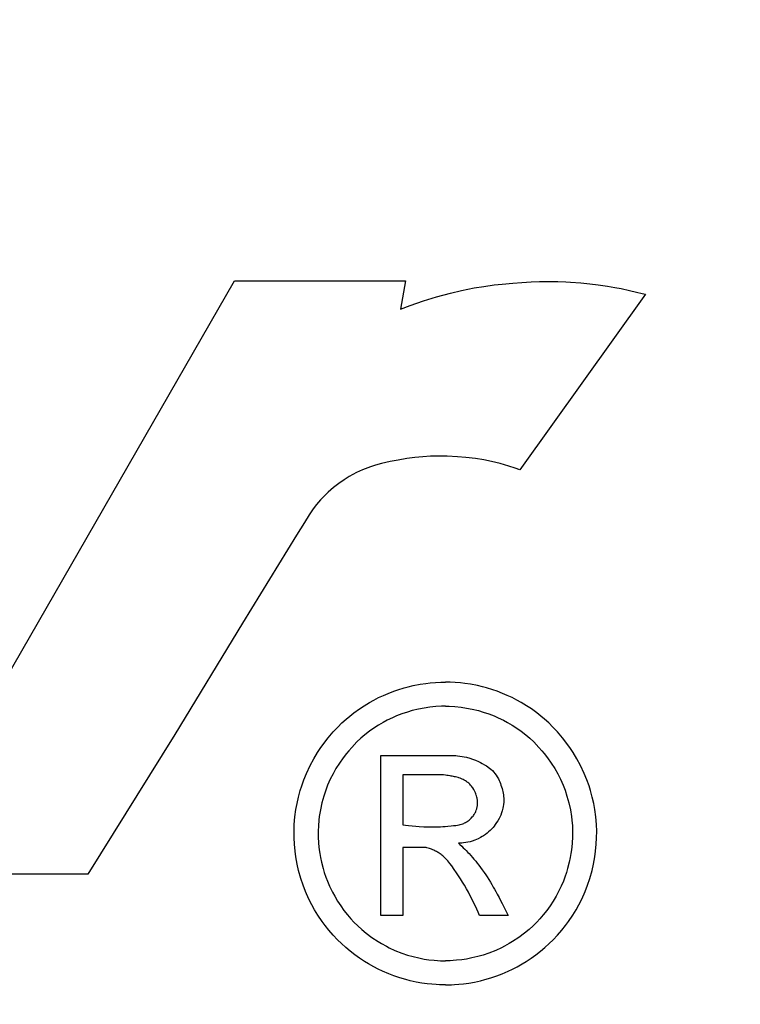
# Model space of a CAD drawing. Units: inches. Extents: x -0.2 to 21.2, y -0.2 to 15.7.
# Drawn here: x 5.5 to 5.6, y 11.8 to 12 of the extents above; entities that cross this region are included whole.
import ezdxf

# ---------------------------------------------------------------- set-up
doc = ezdxf.new("R2010")
doc.units = ezdxf.units.IN
doc.header["$LTSCALE"] = 0.5
doc.header["$MEASUREMENT"] = 0
doc.layers.add('PART', color=7, linetype='Continuous')

msp = doc.modelspace()

# ---------------------------------------------------------------- linework, layer by layer
at = {"layer": 'PART'}
for p, q in [((5.4458796, 11.787935), (5.5225941, 11.9212783)), ((5.5225941, 11.9212783), (5.56104, 11.9212783)), ((5.56104, 11.9212783), (5.5599434, 11.9148908)), ((5.5828037, 11.9205575), (5.585166, 11.9207772)), ((5.585166, 11.9207772), (5.587181, 11.9209404)), ((5.587181, 11.9209404), (5.5893293, 11.9210613)), ((5.5893293, 11.9210613), (5.5911938, 11.9211221)), ((5.5911938, 11.9211221), (5.5935525, 11.9211403)), ((5.5935525, 11.9211403), (5.5953005, 11.9211115)), ((5.5953005, 11.9211115), (5.5971353, 11.9210425)), ((5.5971353, 11.9210425), (5.5981786, 11.9209856)), ((5.5981786, 11.9209856), (5.6004802, 11.9208143)), ((5.6004802, 11.9208143), (5.6024842, 11.9206137)), ((5.6024842, 11.9206137), (5.6043944, 11.9203777)), ((5.5680078, 11.9176805), (5.5711812, 11.9185332)), ((5.5711812, 11.9185332), (5.5736423, 11.9191038)), ((5.5736423, 11.9191038), (5.5765017, 11.9196696)), ((5.5765017, 11.9196696), (5.5786349, 11.9200249)), ((5.5786349, 11.9200249), (5.5809874, 11.9203516)), ((5.5809874, 11.9203516), (5.5828037, 11.9205575)), ((5.6043944, 11.9203777), (5.606453, 11.9200739)), ((5.606453, 11.9200739), (5.6080999, 11.9197935)), ((5.6080999, 11.9197935), (5.6095163, 11.9195256)), ((5.6095163, 11.9195256), (5.6113837, 11.9191341)), ((5.6113837, 11.9191341), (5.6129669, 11.9187676)), ((5.6129669, 11.9187676), (5.6142623, 11.9184439)), ((5.6142623, 11.9184439), (5.6149974, 11.9182505)), ((5.5620879, 11.9157232), (5.5651142, 11.9167849)), ((5.5651142, 11.9167849), (5.5680078, 11.9176805)), ((5.6149974, 11.9182505), (5.5867802, 11.8788276)), ((5.5599434, 11.9148908), (5.5620879, 11.9157232)), ((5.5594219, 11.8810026), (5.5575823, 11.8806421)), ((5.5613458, 11.8813206), (5.5594219, 11.8810026)), ((5.5631347, 11.8815516), (5.5613458, 11.8813206)), ((5.5649292, 11.8817217), (5.5631347, 11.8815516)), ((5.5666973, 11.8818293), (5.5649292, 11.8817217)), ((5.5684826, 11.881878), (5.5666973, 11.8818293)), ((5.5704449, 11.8818623), (5.5684826, 11.881878)), ((5.5727496, 11.881751), (5.5704449, 11.8818623)), ((5.5745852, 11.8815902), (5.5727496, 11.881751)), ((5.5768067, 11.8813093), (5.5745852, 11.8815902)), ((5.5786391, 11.8810053), (5.5768067, 11.8813093)), ((5.5803643, 11.8806583), (5.5786391, 11.8810053)), ((5.5514193, 11.8788106), (5.5500229, 11.8781617)), ((5.5531977, 11.8795042), (5.5514193, 11.8788106)), ((5.5543298, 11.8798733), (5.5531977, 11.8795042)), ((5.5556867, 11.8802453), (5.5543298, 11.8798733)), ((5.5575823, 11.8806421), (5.5556867, 11.8802453)), ((5.5823245, 11.880191), (5.5803643, 11.8806583)), ((5.5842994, 11.8796394), (5.5823245, 11.880191)), ((5.5856777, 11.8792051), (5.5842994, 11.8796394)), ((5.5867802, 11.8788276), (5.5856777, 11.8792051)), ((5.5472632, 11.8765761), (5.5460753, 11.8757525)), ((5.5484088, 11.8772866), (5.5472632, 11.8765761)), ((5.5500229, 11.8781617), (5.5484088, 11.8772866)), ((5.5448755, 11.8748203), (5.5436994, 11.8737952)), ((5.5460753, 11.8757525), (5.5448755, 11.8748203)), ((5.5419647, 11.8720423), (5.5410535, 11.8709809)), ((5.542814, 11.8729401), (5.5419647, 11.8720423)), ((5.5436994, 11.8737952), (5.542814, 11.8729401)), ((5.5402922, 11.8700022), (5.5393638, 11.8686701)), ((5.5410535, 11.8709809), (5.5402922, 11.8700022)), ((5.5393638, 11.8686701), (5.5383406, 11.8669734)), ((5.5383406, 11.8669734), (5.536564, 11.8641068)), ((5.536564, 11.8641068), (5.5243954, 11.8443008)), ((5.5243954, 11.8443008), (5.5091714, 11.8193205)), ((5.5607348, 11.8297814), (5.5616882, 11.8300367)), ((5.5616882, 11.8300367), (5.5628006, 11.8302976)), ((5.5628006, 11.8302976), (5.5643549, 11.830597)), ((5.5643549, 11.830597), (5.5656328, 11.8307876)), ((5.5656328, 11.8307876), (5.5666334, 11.8309024)), ((5.5666334, 11.8309024), (5.5678329, 11.8310008)), ((5.5678329, 11.8310008), (5.5689622, 11.8310544)), ((5.5689622, 11.8310544), (5.5697091, 11.8310693)), ((5.5697091, 11.8310693), (5.5700126, 11.8310706)), ((5.5703162, 11.8310693), (5.5700126, 11.8310706)), ((5.5710631, 11.8310544), (5.5703162, 11.8310693)), ((5.5721923, 11.8310008), (5.5710631, 11.8310544)), ((5.5733918, 11.8309024), (5.5721923, 11.8310008)), ((5.5743925, 11.8307876), (5.5733918, 11.8309024)), ((5.5756704, 11.830597), (5.5743925, 11.8307876)), ((5.5772247, 11.8302976), (5.5756704, 11.830597)), ((5.578337, 11.8300367), (5.5772247, 11.8302976)), ((5.5792905, 11.8297814), (5.578337, 11.8300367)), ((5.5550164, 11.827588), (5.556094, 11.8280939)), ((5.556094, 11.8280939), (5.5571303, 11.8285379)), ((5.5571303, 11.8285379), (5.5583936, 11.8290255)), ((5.5583936, 11.8290255), (5.5593403, 11.8293538)), ((5.5593403, 11.8293538), (5.5607348, 11.8297814)), ((5.580685, 11.8293538), (5.5792905, 11.8297814)), ((5.5816317, 11.8290255), (5.580685, 11.8293538)), ((5.5828949, 11.8285379), (5.5816317, 11.8290255)), ((5.5839312, 11.8280939), (5.5828949, 11.8285379)), ((5.5850089, 11.827588), (5.5839312, 11.8280939)), ((5.5506717, 11.8250398), (5.5517544, 11.8257576)), ((5.5517544, 11.8257576), (5.5529633, 11.8264914)), ((5.5529633, 11.8264914), (5.5539088, 11.8270189)), ((5.5539088, 11.8270189), (5.5550164, 11.827588)), ((5.5678994, 11.8255716), (5.566489, 11.8254319)), ((5.5691414, 11.8256365), (5.5678994, 11.8255716)), ((5.5700126, 11.8256497), (5.5691414, 11.8256365)), ((5.5700126, 11.8256497), (5.5708838, 11.8256365)), ((5.5708838, 11.8256365), (5.5721259, 11.8255716)), ((5.5721259, 11.8255716), (5.5735363, 11.8254319)), ((5.5861165, 11.8270189), (5.5850089, 11.827588)), ((5.587062, 11.8264914), (5.5861165, 11.8270189)), ((5.5882709, 11.8257576), (5.587062, 11.8264914)), ((5.5893536, 11.8250398), (5.5882709, 11.8257576)), ((5.5477008, 11.822735), (5.5485127, 11.8234181)), ((5.5485127, 11.8234181), (5.5494414, 11.8241487)), ((5.5494414, 11.8241487), (5.5506717, 11.8250398)), ((5.5590545, 11.8234678), (5.5581152, 11.8230584)), ((5.5602135, 11.8239191), (5.5590545, 11.8234678)), ((5.5615109, 11.8243573), (5.5602135, 11.8239191)), ((5.5625643, 11.8246631), (5.5615109, 11.8243573)), ((5.5640083, 11.8250125), (5.5625643, 11.8246631)), ((5.565262, 11.8252525), (5.5640083, 11.8250125)), ((5.566489, 11.8254319), (5.565262, 11.8252525)), ((5.5735363, 11.8254319), (5.5747632, 11.8252525)), ((5.5747632, 11.8252525), (5.5760169, 11.8250125)), ((5.5760169, 11.8250125), (5.577461, 11.8246631)), ((5.577461, 11.8246631), (5.5785144, 11.8243573)), ((5.5785144, 11.8243573), (5.5798118, 11.8239191)), ((5.5798118, 11.8239191), (5.5809708, 11.8234678)), ((5.5809708, 11.8234678), (5.5819101, 11.8230584)), ((5.5905839, 11.8241487), (5.5893536, 11.8250398)), ((5.5915126, 11.8234181), (5.5905839, 11.8241487)), ((5.5923245, 11.822735), (5.5915126, 11.8234181)), ((5.5458262, 11.8209787), (5.5467676, 11.8218939)), ((5.5467676, 11.8218939), (5.5477008, 11.822735)), ((5.554992, 11.8213891), (5.5539667, 11.820726)), ((5.5560082, 11.8219875), (5.554992, 11.8213891)), ((5.5569659, 11.8225015), (5.5560082, 11.8219875)), ((5.5581152, 11.8230584), (5.5569659, 11.8225015)), ((5.5819101, 11.8230584), (5.5830594, 11.8225015)), ((5.5830594, 11.8225015), (5.5840171, 11.8219875)), ((5.5840171, 11.8219875), (5.5850333, 11.8213891)), ((5.5850333, 11.8213891), (5.5860585, 11.820726)), ((5.5932577, 11.8218939), (5.5923245, 11.822735)), ((5.594199, 11.8209787), (5.5932577, 11.8218939)), ((5.5091714, 11.8193205), (5.4896594, 11.787935)), ((5.5436583, 11.8185686), (5.544805, 11.8199008)), ((5.544805, 11.8199008), (5.5458262, 11.8209787)), ((5.5519375, 11.8192161), (5.5510323, 11.8184464)), ((5.5529804, 11.8200269), (5.5519375, 11.8192161)), ((5.5539667, 11.820726), (5.5529804, 11.8200269)), ((5.5860585, 11.820726), (5.5870449, 11.8200269)), ((5.5870449, 11.8200269), (5.5880878, 11.8192161)), ((5.5880878, 11.8192161), (5.588993, 11.8184464)), ((5.5952203, 11.8199008), (5.594199, 11.8209787)), ((5.596367, 11.8185686), (5.5952203, 11.8199008)), ((5.5418677, 11.8161682), (5.5426817, 11.8173144)), ((5.5426817, 11.8173144), (5.5436583, 11.8185686)), ((5.5501448, 11.8176252), (5.5489588, 11.8164105)), ((5.5510323, 11.8184464), (5.5501448, 11.8176252)), ((5.588993, 11.8184464), (5.5898805, 11.8176252)), ((5.5898805, 11.8176252), (5.5910665, 11.8164105)), ((5.5973435, 11.8173144), (5.596367, 11.8185686)), ((5.5981575, 11.8161682), (5.5973435, 11.8173144)), ((5.540414, 11.813831), (5.5412551, 11.8152341)), ((5.5412551, 11.8152341), (5.5418677, 11.8161682)), ((5.5477844, 11.8150505), (5.5470367, 11.8140862)), ((5.5482917, 11.8156593), (5.5477844, 11.8150505)), ((5.5489588, 11.8164105), (5.5482917, 11.8156593)), ((5.5554868, 11.8145749), (5.5715887, 11.8145749)), ((5.5554868, 11.7785925), (5.5554868, 11.8145749)), ((5.5715887, 11.8145749), (5.5720213, 11.8145654)), ((5.5720213, 11.8145654), (5.5723553, 11.814549)), ((5.5723553, 11.814549), (5.5727419, 11.8145201)), ((5.5727419, 11.8145201), (5.5732762, 11.8144624)), ((5.5732762, 11.8144624), (5.5738229, 11.8143818)), ((5.5738229, 11.8143818), (5.5742547, 11.8143025)), ((5.5910665, 11.8164105), (5.5917335, 11.8156593)), ((5.5917335, 11.8156593), (5.5922409, 11.8150505)), ((5.5922409, 11.8150505), (5.5929886, 11.8140862)), ((5.5987702, 11.8152341), (5.5981575, 11.8161682)), ((5.5996112, 11.813831), (5.5987702, 11.8152341)), ((5.5387822, 11.8105553), (5.5396046, 11.8123162)), ((5.5396046, 11.8123162), (5.540414, 11.813831)), ((5.5461924, 11.8128849), (5.5454203, 11.8116577)), ((5.5470367, 11.8140862), (5.5461924, 11.8128849)), ((5.5742547, 11.8143025), (5.5747909, 11.8141845)), ((5.5747909, 11.8141845), (5.5754981, 11.8139946)), ((5.5754981, 11.8139946), (5.57613, 11.8137909)), ((5.57613, 11.8137909), (5.5768072, 11.8135351)), ((5.5768072, 11.8135351), (5.5774593, 11.8132499)), ((5.5774593, 11.8132499), (5.5779082, 11.8130301)), ((5.5779082, 11.8130301), (5.5783146, 11.8128137)), ((5.5783146, 11.8128137), (5.5788501, 11.8125015)), ((5.5788501, 11.8125015), (5.5792774, 11.8122289)), ((5.5792774, 11.8122289), (5.57995, 11.8117459)), ((5.5929886, 11.8140862), (5.5938329, 11.8128849)), ((5.5938329, 11.8128849), (5.594605, 11.8116577)), ((5.6004207, 11.8123162), (5.5996112, 11.813831)), ((5.601243, 11.8105553), (5.6004207, 11.8123162)), ((5.5381929, 11.8091023), (5.5387822, 11.8105553)), ((5.5447518, 11.8104693), (5.5441349, 11.8092381)), ((5.5454203, 11.8116577), (5.5447518, 11.8104693)), ((5.5604594, 11.8102238), (5.5604594, 11.7989868)), ((5.5693687, 11.8102238), (5.5604594, 11.8102238)), ((5.569622, 11.8102018), (5.5693687, 11.8102238)), ((5.5700381, 11.8101584), (5.569622, 11.8102018)), ((5.57038, 11.8101158), (5.5700381, 11.8101584)), ((5.5706793, 11.8100734), (5.57038, 11.8101158)), ((5.5710574, 11.810013), (5.5706793, 11.8100734)), ((5.5713058, 11.8099691), (5.5710574, 11.810013)), ((5.571578, 11.8099171), (5.5713058, 11.8099691)), ((5.57995, 11.8117459), (5.580244, 11.8114977)), ((5.580244, 11.8114977), (5.5805893, 11.8111718)), ((5.5805893, 11.8111718), (5.5809176, 11.8108214)), ((5.5809176, 11.8108214), (5.5811538, 11.8105398)), ((5.5811538, 11.8105398), (5.5814265, 11.8101775)), ((5.5814265, 11.8101775), (5.5816801, 11.8097958)), ((5.594605, 11.8116577), (5.5952735, 11.8104693)), ((5.5952735, 11.8104693), (5.5958904, 11.8092381)), ((5.6018324, 11.8091023), (5.601243, 11.8105553)), ((5.537391, 11.806726), (5.537711, 11.8077449)), ((5.537711, 11.8077449), (5.5381929, 11.8091023)), ((5.5435388, 11.8078834), (5.5431066, 11.8067615)), ((5.5441349, 11.8092381), (5.5435388, 11.8078834)), ((5.5718102, 11.8098695), (5.571578, 11.8099171)), ((5.5720549, 11.8098161), (5.5718102, 11.8098695)), ((5.5723034, 11.8097585), (5.5720549, 11.8098161)), ((5.5725725, 11.8096922), (5.5723034, 11.8097585)), ((5.5728724, 11.8096134), (5.5725725, 11.8096922)), ((5.5730613, 11.8095608), (5.5728724, 11.8096134)), ((5.5733158, 11.8094801), (5.5730613, 11.8095608)), ((5.57352, 11.8094057), (5.5733158, 11.8094801)), ((5.5737878, 11.8092945), (5.57352, 11.8094057)), ((5.5740298, 11.80918), (5.5737878, 11.8092945)), ((5.5742587, 11.8090587), (5.5740298, 11.80918)), ((5.5744264, 11.8089611), (5.5742587, 11.8090587)), ((5.5745777, 11.8088664), (5.5744264, 11.8089611)), ((5.5747387, 11.8087583), (5.5745777, 11.8088664)), ((5.5749445, 11.8086081), (5.5747387, 11.8087583)), ((5.5751025, 11.8084829), (5.5749445, 11.8086081)), ((5.5752698, 11.8083401), (5.5751025, 11.8084829)), ((5.5754924, 11.8081318), (5.5752698, 11.8083401)), ((5.575701, 11.807915), (5.5754924, 11.8081318)), ((5.5759001, 11.807685), (5.575701, 11.807915)), ((5.5816801, 11.8097958), (5.5819541, 11.8093189)), ((5.5819541, 11.8093189), (5.5821458, 11.8089299)), ((5.5821458, 11.8089299), (5.5822759, 11.8086297)), ((5.5822759, 11.8086297), (5.5823959, 11.8083168)), ((5.5823959, 11.8083168), (5.5825234, 11.8079297)), ((5.5825234, 11.8079297), (5.5826445, 11.8075397)), ((5.5958904, 11.8092381), (5.5964865, 11.8078834)), ((5.5964865, 11.8078834), (5.5969186, 11.8067615)), ((5.6023143, 11.8077449), (5.6018324, 11.8091023)), ((5.6026342, 11.806726), (5.6023143, 11.8077449)), ((5.5369878, 11.8052461), (5.537391, 11.806726)), ((5.5431066, 11.8067615), (5.5426603, 11.8054237)), ((5.5760478, 11.8074973), (5.5759001, 11.807685)), ((5.5762063, 11.8072762), (5.5760478, 11.8074973)), ((5.5763997, 11.8069727), (5.5762063, 11.8072762)), ((5.5765102, 11.8067782), (5.5763997, 11.8069727)), ((5.5766584, 11.8064853), (5.5765102, 11.8067782)), ((5.5767751, 11.8062207), (5.5766584, 11.8064853)), ((5.5768762, 11.8059565), (5.5767751, 11.8062207)), ((5.5769636, 11.8056898), (5.5768762, 11.8059565)), ((5.5770182, 11.8054961), (5.5769636, 11.8056898)), ((5.5826445, 11.8075397), (5.5827746, 11.8071355)), ((5.5827746, 11.8071355), (5.5828667, 11.8068007)), ((5.5828667, 11.8068007), (5.5829425, 11.8064777)), ((5.5829425, 11.8064777), (5.583009, 11.8061363)), ((5.583009, 11.8061363), (5.5830661, 11.8057639)), ((5.5830661, 11.8057639), (5.5831123, 11.8053335)), ((5.5969186, 11.8067615), (5.5973649, 11.8054237)), ((5.6030375, 11.8052461), (5.6026342, 11.806726)), ((5.5364196, 11.8024692), (5.5366554, 11.8037682)), ((5.5366554, 11.8037682), (5.5369878, 11.8052461)), ((5.5422561, 11.8039687), (5.5419064, 11.8023749)), ((5.5426603, 11.8054237), (5.5422561, 11.8039687)), ((5.5770948, 11.8052115), (5.5770182, 11.8054961)), ((5.5771519, 11.80496), (5.5770948, 11.8052115)), ((5.5771913, 11.8047388), (5.5771519, 11.80496)), ((5.5772125, 11.8045881), (5.5771913, 11.8047388)), ((5.5772081, 11.8032716), (5.5772345, 11.8035154)), ((5.5772308, 11.8044195), (5.5772125, 11.8045881)), ((5.5772449, 11.8042283), (5.5772308, 11.8044195)), ((5.5772345, 11.8035154), (5.5772451, 11.8036691)), ((5.5772521, 11.8040159), (5.5772449, 11.8042283)), ((5.5772451, 11.8036691), (5.5772515, 11.8038395)), ((5.5772515, 11.8038395), (5.5772521, 11.8040159)), ((5.5830825, 11.8035529), (5.5830242, 11.8031381)), ((5.5831279, 11.8040723), (5.5830825, 11.8035529)), ((5.5831123, 11.8053335), (5.5831347, 11.8049786)), ((5.5831429, 11.8045481), (5.5831279, 11.8040723)), ((5.5831347, 11.8049786), (5.5831429, 11.8045481)), ((5.5973649, 11.8054237), (5.5977691, 11.8039687)), ((5.5977691, 11.8039687), (5.5981189, 11.8023749)), ((5.6033699, 11.8037682), (5.6030375, 11.8052461)), ((5.6036057, 11.8024692), (5.6033699, 11.8037682)), ((5.5361886, 11.8007683), (5.5364196, 11.8024692)), ((5.5419064, 11.8023749), (5.5416638, 11.8008816)), ((5.5762314, 11.8009539), (5.5763599, 11.8011261)), ((5.5763599, 11.8011261), (5.5764937, 11.8013218)), ((5.5764937, 11.8013218), (5.5766599, 11.801594)), ((5.5766599, 11.801594), (5.5767733, 11.8018031)), ((5.5767733, 11.8018031), (5.576876, 11.8020137)), ((5.576876, 11.8020137), (5.5769768, 11.802284)), ((5.5769768, 11.802284), (5.5770221, 11.8024232)), ((5.5770221, 11.8024232), (5.5770771, 11.802614)), ((5.5770771, 11.802614), (5.5771245, 11.8028055)), ((5.5771245, 11.8028055), (5.5771607, 11.802978)), ((5.5771607, 11.802978), (5.5771864, 11.8031239)), ((5.5771864, 11.8031239), (5.5772081, 11.8032716)), ((5.5824742, 11.8011956), (5.5822631, 11.80072)), ((5.5826528, 11.8016692), (5.5824742, 11.8011956)), ((5.582806, 11.8021581), (5.5826528, 11.8016692)), ((5.582957, 11.802776), (5.582806, 11.8021581)), ((5.5830242, 11.8031381), (5.582957, 11.802776)), ((5.5981189, 11.8023749), (5.5983615, 11.8008816)), ((5.6038366, 11.8007683), (5.6036057, 11.8024692)), ((5.5359878, 11.7975478), (5.5360441, 11.7990638)), ((5.5360441, 11.7990638), (5.5361886, 11.8007683)), ((5.5415594, 11.8000109), (5.5414583, 11.7987892)), ((5.5416638, 11.8008816), (5.5415594, 11.8000109)), ((5.5604594, 11.7989868), (5.5610229, 11.7989084)), ((5.5610229, 11.7989084), (5.5616991, 11.798824)), ((5.5723498, 11.7988737), (5.5727543, 11.798919)), ((5.5727543, 11.798919), (5.573122, 11.7989873)), ((5.573122, 11.7989873), (5.5733762, 11.7990501)), ((5.5733762, 11.7990501), (5.5736296, 11.7991259)), ((5.5736296, 11.7991259), (5.5739215, 11.7992304)), ((5.5739215, 11.7992304), (5.5741333, 11.7993183)), ((5.5741333, 11.7993183), (5.5743338, 11.7994115)), ((5.5743338, 11.7994115), (5.5745587, 11.7995281)), ((5.5745587, 11.7995281), (5.5748025, 11.7996703)), ((5.5748025, 11.7996703), (5.5749689, 11.7997775)), ((5.5749689, 11.7997775), (5.575163, 11.7999139)), ((5.575163, 11.7999139), (5.5753416, 11.800051)), ((5.5753416, 11.800051), (5.5755238, 11.8002037)), ((5.5755238, 11.8002037), (5.5757189, 11.8003833)), ((5.5757189, 11.8003833), (5.5758517, 11.8005161)), ((5.5758517, 11.8005161), (5.5760708, 11.8007571)), ((5.5760708, 11.8007571), (5.5762314, 11.8009539)), ((5.5812307, 11.7990366), (5.5809891, 11.7987185)), ((5.5815503, 11.7994927), (5.5812307, 11.7990366)), ((5.5818228, 11.7999108), (5.5815503, 11.7994927)), ((5.5821099, 11.8004155), (5.5818228, 11.7999108)), ((5.5822631, 11.80072), (5.5821099, 11.8004155)), ((5.5983615, 11.8008816), (5.5984659, 11.8000109)), ((5.5984659, 11.8000109), (5.5985669, 11.7987892)), ((5.6039811, 11.7990638), (5.6038366, 11.8007683)), ((5.6040375, 11.7975478), (5.6039811, 11.7990638)), ((5.5359971, 11.7960968), (5.5359878, 11.7975478)), ((5.5414583, 11.7987892), (5.5414102, 11.7975923)), ((5.5414102, 11.7975923), (5.5414128, 11.7963698)), ((5.5616991, 11.798824), (5.5625315, 11.7987346)), ((5.5625315, 11.7987346), (5.5633757, 11.7986603)), ((5.5633757, 11.7986603), (5.564097, 11.7986097)), ((5.564097, 11.7986097), (5.5651811, 11.798556)), ((5.5651811, 11.798556), (5.566063, 11.798532)), ((5.566063, 11.798532), (5.5668203, 11.7985255)), ((5.5668203, 11.7985255), (5.5670705, 11.7985262)), ((5.5670705, 11.7985262), (5.5673697, 11.7985289)), ((5.5673697, 11.7985289), (5.5676777, 11.7985339)), ((5.5676777, 11.7985339), (5.5681436, 11.7985454)), ((5.5681436, 11.7985454), (5.5684994, 11.7985575)), ((5.5684994, 11.7985575), (5.5689115, 11.7985751)), ((5.5689115, 11.7985751), (5.569437, 11.7986032)), ((5.569437, 11.7986032), (5.5699522, 11.7986369)), ((5.5699522, 11.7986369), (5.5705527, 11.7986838)), ((5.5705527, 11.7986838), (5.5712958, 11.7987533)), ((5.5712958, 11.7987533), (5.5718129, 11.7988091)), ((5.5718129, 11.7988091), (5.5723498, 11.7988737)), ((5.5790499, 11.7968449), (5.5786182, 11.7965439)), ((5.5794031, 11.7971172), (5.5790499, 11.7968449)), ((5.5797399, 11.7974013), (5.5794031, 11.7971172)), ((5.5801094, 11.7977434), (5.5797399, 11.7974013)), ((5.5804322, 11.7980723), (5.5801094, 11.7977434)), ((5.5807532, 11.7984313), (5.5804322, 11.7980723)), ((5.5809891, 11.7987185), (5.5807532, 11.7984313)), ((5.5985669, 11.7987892), (5.5986151, 11.7975923)), ((5.5986151, 11.7975923), (5.5986124, 11.7963698)), ((5.6040281, 11.7960968), (5.6040375, 11.7975478)), ((5.5360663, 11.7946765), (5.5359971, 11.7960968)), ((5.5362197, 11.7930438), (5.5360663, 11.7946765)), ((5.5414128, 11.7963698), (5.5414918, 11.7948141)), ((5.5414918, 11.7948141), (5.5416404, 11.793379)), ((5.5729466, 11.7948688), (5.5732951, 11.7945567)), ((5.5731127, 11.7948687), (5.5729466, 11.7948688)), ((5.5733735, 11.7948741), (5.5731127, 11.7948687)), ((5.5732951, 11.7945567), (5.5736995, 11.7941839)), ((5.5737314, 11.7948924), (5.5733735, 11.7948741)), ((5.5741279, 11.7949276), (5.5737314, 11.7948924)), ((5.5746236, 11.7949937), (5.5741279, 11.7949276)), ((5.5750627, 11.7950733), (5.5746236, 11.7949937)), ((5.57556, 11.7951879), (5.5750627, 11.7950733)), ((5.5760505, 11.7953273), (5.57556, 11.7951879)), ((5.5766253, 11.7955254), (5.5760505, 11.7953273)), ((5.5770035, 11.7956773), (5.5766253, 11.7955254)), ((5.5774001, 11.7958561), (5.5770035, 11.7956773)), ((5.5779132, 11.7961189), (5.5774001, 11.7958561)), ((5.5782892, 11.7963358), (5.5779132, 11.7961189)), ((5.5786182, 11.7965439), (5.5782892, 11.7963358)), ((5.5985335, 11.7948141), (5.5983849, 11.793379)), ((5.5986124, 11.7963698), (5.5985335, 11.7948141)), ((5.6038056, 11.7930438), (5.6039589, 11.7946765)), ((5.6039589, 11.7946765), (5.6040281, 11.7960968)), ((5.5363919, 11.7917893), (5.5362197, 11.7930438)), ((5.5416404, 11.793379), (5.5417646, 11.7925199)), ((5.5417646, 11.7925199), (5.5419219, 11.7916278)), ((5.5604594, 11.7939247), (5.5604594, 11.7785925)), ((5.5654872, 11.7939247), (5.5604594, 11.7939247)), ((5.5655522, 11.7939106), (5.5654872, 11.7939247)), ((5.565687, 11.79388), (5.5655522, 11.7939106)), ((5.5658796, 11.7938324), (5.565687, 11.79388)), ((5.5661569, 11.7937561), (5.5658796, 11.7938324)), ((5.5664292, 11.7936719), (5.5661569, 11.7937561)), ((5.5666688, 11.7935901), (5.5664292, 11.7936719)), ((5.566896, 11.7935056), (5.5666688, 11.7935901)), ((5.5671814, 11.7933897), (5.566896, 11.7935056)), ((5.5674352, 11.7932771), (5.5671814, 11.7933897)), ((5.5676552, 11.793172), (5.5674352, 11.7932771)), ((5.5678277, 11.7930844), (5.5676552, 11.793172)), ((5.5679893, 11.7929982), (5.5678277, 11.7930844)), ((5.5682686, 11.7928391), (5.5679893, 11.7929982)), ((5.5684197, 11.7927476), (5.5682686, 11.7928391)), ((5.5686011, 11.7926323), (5.5684197, 11.7927476)), ((5.5688357, 11.7924743), (5.5686011, 11.7926323)), ((5.5690485, 11.7923215), (5.5688357, 11.7924743)), ((5.5692411, 11.7921751), (5.5690485, 11.7923215)), ((5.5736995, 11.7941839), (5.5740458, 11.7938549)), ((5.5740458, 11.7938549), (5.5743977, 11.7935111)), ((5.5743977, 11.7935111), (5.5747167, 11.7931909)), ((5.5747167, 11.7931909), (5.5750821, 11.7928136)), ((5.5750821, 11.7928136), (5.5753517, 11.7925278)), ((5.5753517, 11.7925278), (5.5757291, 11.7921166)), ((5.5982607, 11.7925199), (5.5981033, 11.7916278)), ((5.5983849, 11.793379), (5.5982607, 11.7925199)), ((5.6036334, 11.7917893), (5.6038056, 11.7930438)), ((5.5366892, 11.7901502), (5.5363919, 11.7917893)), ((5.5370125, 11.7887391), (5.5366892, 11.7901502)), ((5.5419219, 11.7916278), (5.5421474, 11.7905667)), ((5.5421474, 11.7905667), (5.5425142, 11.789153)), ((5.5694605, 11.7919982), (5.5692411, 11.7921751)), ((5.5696229, 11.79186), (5.5694605, 11.7919982)), ((5.5699254, 11.7915842), (5.5696229, 11.79186)), ((5.5701521, 11.7913605), (5.5699254, 11.7915842)), ((5.5704296, 11.7910643), (5.5701521, 11.7913605)), ((5.5705808, 11.7908912), (5.5704296, 11.7910643)), ((5.5707998, 11.7906242), (5.5705808, 11.7908912)), ((5.5710232, 11.7903291), (5.5707998, 11.7906242)), ((5.5714387, 11.7897479), (5.5710232, 11.7903291)), ((5.5757291, 11.7921166), (5.5761429, 11.7916499)), ((5.5761429, 11.7916499), (5.5764462, 11.7912969)), ((5.5764462, 11.7912969), (5.5768534, 11.7908075)), ((5.5768534, 11.7908075), (5.5771811, 11.7903999)), ((5.5771811, 11.7903999), (5.5775304, 11.7899512)), ((5.5978779, 11.7905667), (5.5975111, 11.789153)), ((5.5981033, 11.7916278), (5.5978779, 11.7905667)), ((5.6030128, 11.7887391), (5.603336, 11.7901502)), ((5.603336, 11.7901502), (5.6036334, 11.7917893)), ((5.4896594, 11.787935), (5.4458796, 11.787935)), ((5.5375269, 11.7869115), (5.5370125, 11.7887391)), ((5.5425142, 11.789153), (5.5427696, 11.7883116)), ((5.5427696, 11.7883116), (5.5431452, 11.7872163)), ((5.5719943, 11.7889797), (5.5714387, 11.7897479)), ((5.5725128, 11.7882345), (5.5719943, 11.7889797)), ((5.5729899, 11.7875228), (5.5725128, 11.7882345)), ((5.5775304, 11.7899512), (5.5779445, 11.7893989)), ((5.5779445, 11.7893989), (5.578307, 11.788896)), ((5.578307, 11.788896), (5.5787242, 11.7882927)), ((5.5787242, 11.7882927), (5.5790886, 11.7877423)), ((5.5972556, 11.7883116), (5.59688, 11.7872163)), ((5.5975111, 11.789153), (5.5972556, 11.7883116)), ((5.6024983, 11.7869115), (5.6030128, 11.7887391)), ((5.5380212, 11.7854448), (5.5375269, 11.7869115)), ((5.5431452, 11.7872163), (5.5434786, 11.7863489)), ((5.5434786, 11.7863489), (5.543975, 11.7851913)), ((5.5734181, 11.786861), (5.5729899, 11.7875228)), ((5.573905, 11.7860801), (5.5734181, 11.786861)), ((5.5743015, 11.78542), (5.573905, 11.7860801)), ((5.5790886, 11.7877423), (5.5793824, 11.7872815)), ((5.5793824, 11.7872815), (5.5797589, 11.7866793)), ((5.5797589, 11.7866793), (5.5801266, 11.7860791)), ((5.5801266, 11.7860791), (5.5804344, 11.785567)), ((5.5965467, 11.7863489), (5.5960503, 11.7851913)), ((5.59688, 11.7872163), (5.5965467, 11.7863489)), ((5.6020041, 11.7854448), (5.6024983, 11.7869115)), ((5.538585, 11.7839939), (5.5380212, 11.7854448)), ((5.5393401, 11.7823063), (5.538585, 11.7839939)), ((5.543975, 11.7851913), (5.5446224, 11.783861)), ((5.5446224, 11.783861), (5.5451257, 11.7829337)), ((5.5747521, 11.7846411), (5.5743015, 11.78542)), ((5.5751932, 11.7838465), (5.5747521, 11.7846411)), ((5.5756218, 11.7830407), (5.5751932, 11.7838465)), ((5.5804344, 11.785567), (5.5807776, 11.7849853)), ((5.5807776, 11.7849853), (5.5810495, 11.784516)), ((5.5810495, 11.784516), (5.5813387, 11.7840084)), ((5.5813387, 11.7840084), (5.581683, 11.7833919)), ((5.581683, 11.7833919), (5.5820851, 11.7826549)), ((5.5954028, 11.783861), (5.5948995, 11.7829337)), ((5.5960503, 11.7851913), (5.5954028, 11.783861)), ((5.6006852, 11.7823063), (5.6014402, 11.7839939)), ((5.6014402, 11.7839939), (5.6020041, 11.7854448)), ((5.5399836, 11.7810356), (5.5393401, 11.7823063)), ((5.5451257, 11.7829337), (5.5457946, 11.7818142)), ((5.5457946, 11.7818142), (5.5464779, 11.780778)), ((5.5760276, 11.7822436), (5.5756218, 11.7830407)), ((5.5763662, 11.781551), (5.5760276, 11.7822436)), ((5.5767592, 11.7807118), (5.5763662, 11.781551)), ((5.5820851, 11.7826549), (5.5824337, 11.7820001)), ((5.5824337, 11.7820001), (5.5827911, 11.7813123)), ((5.5827911, 11.7813123), (5.5831096, 11.780685)), ((5.5942307, 11.7818142), (5.5935473, 11.780778)), ((5.5948995, 11.7829337), (5.5942307, 11.7818142)), ((5.6000416, 11.7810356), (5.6006852, 11.7823063)), ((5.5406123, 11.7799082), (5.5399836, 11.7810356)), ((5.5413605, 11.7786843), (5.5406123, 11.7799082)), ((5.5464779, 11.780778), (5.5472041, 11.7797743)), ((5.5472041, 11.7797743), (5.5480152, 11.7787523)), ((5.5770726, 11.7800124), (5.5767592, 11.7807118)), ((5.5773667, 11.7793291), (5.5770726, 11.7800124)), ((5.5776706, 11.7785925), (5.5773667, 11.7793291)), ((5.5831096, 11.780685), (5.5833793, 11.7801423)), ((5.5833793, 11.7801423), (5.5837406, 11.7793981)), ((5.5837406, 11.7793981), (5.5841206, 11.7785925)), ((5.5928212, 11.7797743), (5.59201, 11.7787523)), ((5.5935473, 11.780778), (5.5928212, 11.7797743)), ((5.5986647, 11.7786843), (5.5994129, 11.7799082)), ((5.5994129, 11.7799082), (5.6000416, 11.7810356)), ((5.5423189, 11.7772682), (5.5413605, 11.7786843)), ((5.543012, 11.7763318), (5.5423189, 11.7772682)), ((5.5480152, 11.7787523), (5.5487917, 11.7778568)), ((5.5487917, 11.7778568), (5.5494491, 11.7771538)), ((5.5494491, 11.7771538), (5.5503035, 11.7763067)), ((5.5604594, 11.7785925), (5.5554868, 11.7785925)), ((5.5841206, 11.7785925), (5.5776706, 11.7785925)), ((5.5905762, 11.7771538), (5.5897218, 11.7763067)), ((5.5912336, 11.7778568), (5.5905762, 11.7771538)), ((5.59201, 11.7787523), (5.5912336, 11.7778568)), ((5.5970132, 11.7763318), (5.5977063, 11.7772682)), ((5.5977063, 11.7772682), (5.5986647, 11.7786843)), ((5.5438433, 11.7752909), (5.543012, 11.7763318)), ((5.5448003, 11.7741885), (5.5438433, 11.7752909)), ((5.5503035, 11.7763067), (5.5512023, 11.7754881)), ((5.5512023, 11.7754881), (5.5521874, 11.7746665)), ((5.5521874, 11.7746665), (5.5535036, 11.7736785)), ((5.5878378, 11.7746665), (5.5865217, 11.7736785)), ((5.588823, 11.7754881), (5.5878378, 11.7746665)), ((5.5897218, 11.7763067), (5.588823, 11.7754881)), ((5.595225, 11.7741885), (5.596182, 11.7752909)), ((5.596182, 11.7752909), (5.5970132, 11.7763318)), ((5.5457516, 11.773181), (5.5448003, 11.7741885)), ((5.5466439, 11.7723065), (5.5457516, 11.773181)), ((5.5535036, 11.7736785), (5.5548811, 11.7727637)), ((5.5548811, 11.7727637), (5.5556287, 11.7723134)), ((5.5851441, 11.7727637), (5.5843966, 11.7723134)), ((5.5865217, 11.7736785), (5.5851441, 11.7727637)), ((5.5933814, 11.7723065), (5.5942737, 11.773181)), ((5.5942737, 11.773181), (5.595225, 11.7741885)), ((5.5476568, 11.7713873), (5.5466439, 11.7723065)), ((5.5486135, 11.770584), (5.5476568, 11.7713873)), ((5.5496876, 11.7697502), (5.5486135, 11.770584)), ((5.5556287, 11.7723134), (5.5567483, 11.7716952)), ((5.5567483, 11.7716952), (5.5573811, 11.771374)), ((5.5573811, 11.771374), (5.5586756, 11.7707766)), ((5.5586756, 11.7707766), (5.5602417, 11.7701547)), ((5.5602417, 11.7701547), (5.5615076, 11.7697278)), ((5.5797836, 11.7701547), (5.5785177, 11.7697278)), ((5.5813497, 11.7707766), (5.5797836, 11.7701547)), ((5.5826442, 11.771374), (5.5813497, 11.7707766)), ((5.5832769, 11.7716952), (5.5826442, 11.771374)), ((5.5843966, 11.7723134), (5.5832769, 11.7716952)), ((5.5903376, 11.7697502), (5.5914118, 11.770584)), ((5.5914118, 11.770584), (5.5923684, 11.7713873)), ((5.5923684, 11.7713873), (5.5933814, 11.7723065)), ((5.5507323, 11.7690025), (5.5496876, 11.7697502)), ((5.5518435, 11.76827), (5.5507323, 11.7690025)), ((5.5527216, 11.7677339), (5.5518435, 11.76827)), ((5.5615076, 11.7697278), (5.5627437, 11.7693732)), ((5.5627437, 11.7693732), (5.5640356, 11.7690657)), ((5.5640356, 11.7690657), (5.5652585, 11.7688321)), ((5.5652585, 11.7688321), (5.5663001, 11.7686762)), ((5.5663001, 11.7686762), (5.5675071, 11.7685442)), ((5.5675071, 11.7685442), (5.5682195, 11.7684906)), ((5.5682195, 11.7684906), (5.5688981, 11.768456)), ((5.5688981, 11.768456), (5.5700126, 11.7684343)), ((5.5711272, 11.768456), (5.5700126, 11.7684343)), ((5.5718058, 11.7684906), (5.5711272, 11.768456)), ((5.5725182, 11.7685442), (5.5718058, 11.7684906)), ((5.5737251, 11.7686762), (5.5725182, 11.7685442)), ((5.5747668, 11.7688321), (5.5737251, 11.7686762)), ((5.5759897, 11.7690657), (5.5747668, 11.7688321)), ((5.5772816, 11.7693732), (5.5759897, 11.7690657)), ((5.5785177, 11.7697278), (5.5772816, 11.7693732)), ((5.5873037, 11.7677339), (5.5881818, 11.76827)), ((5.5881818, 11.76827), (5.5892929, 11.7690025)), ((5.5892929, 11.7690025), (5.5903376, 11.7697502)), ((5.5538962, 11.7670719), (5.5527216, 11.7677339)), ((5.5549019, 11.7665525), (5.5538962, 11.7670719)), ((5.5558612, 11.7660955), (5.5549019, 11.7665525)), ((5.5572707, 11.7654891), (5.5558612, 11.7660955)), ((5.5827546, 11.7654891), (5.584164, 11.7660955)), ((5.584164, 11.7660955), (5.5851234, 11.7665525)), ((5.5851234, 11.7665525), (5.586129, 11.7670719)), ((5.586129, 11.7670719), (5.5873037, 11.7677339)), ((5.5584653, 11.7650325), (5.5572707, 11.7654891)), ((5.559758, 11.7645953), (5.5584653, 11.7650325)), ((5.5611115, 11.7641982), (5.559758, 11.7645953)), ((5.5621324, 11.7639384), (5.5611115, 11.7641982)), ((5.5634591, 11.7636504), (5.5621324, 11.7639384)), ((5.5647309, 11.7634258), (5.5634591, 11.7636504)), ((5.5752943, 11.7634258), (5.5765662, 11.7636504)), ((5.5765662, 11.7636504), (5.5778928, 11.7639384)), ((5.5778928, 11.7639384), (5.5789137, 11.7641982)), ((5.5789137, 11.7641982), (5.5802673, 11.7645953)), ((5.5802673, 11.7645953), (5.5815599, 11.7650325)), ((5.5815599, 11.7650325), (5.5827546, 11.7654891)), ((5.5659069, 11.763262), (5.5647309, 11.7634258)), ((5.5669766, 11.7631491), (5.5659069, 11.763262)), ((5.5679222, 11.7630777), (5.5669766, 11.7631491)), ((5.568667, 11.76304), (5.5679222, 11.7630777)), ((5.5694384, 11.7630182), (5.568667, 11.76304)), ((5.5700126, 11.7630134), (5.5694384, 11.7630182)), ((5.5700126, 11.7630134), (5.5705868, 11.7630182)), ((5.5705868, 11.7630182), (5.5713582, 11.76304)), ((5.5713582, 11.76304), (5.5721031, 11.7630777)), ((5.5721031, 11.7630777), (5.5730487, 11.7631491)), ((5.5730487, 11.7631491), (5.5741184, 11.763262)), ((5.5741184, 11.763262), (5.5752943, 11.7634258))]:
    msp.add_line(p, q, dxfattribs=at)
for radius in [1.295, 1.245, 1.225]:
    msp.add_arc((5.1149976, 11.0833491), radius, 22.082892, 157.917108, dxfattribs=at)
msp.add_open_spline([(6.3555411, 11.5704218), (6.3381238, 11.6112246), (6.3016602, 11.6966468), (6.229552, 11.818612), (6.1427823, 11.9359689), (6.0433397, 12.043329), (5.9323634, 12.1393621), (5.8114694, 12.2228145), (5.682054, 12.2923491), (5.545981, 12.3473402), (5.4049653, 12.386849), (5.2607199, 12.4107976), (5.1149097, 12.4187081), (4.9691102, 12.4107792), (4.8248712, 12.3868132), (4.6838809, 12.3472941), (4.547825, 12.2922938), (4.4184406, 12.2227614), (4.2975639, 12.1393087), (4.1866135, 12.0432875), (4.0871814, 11.9359302), (4.0004277, 11.8185878), (3.9283275, 11.6966305), (3.8918699, 11.6112214), (3.8744541, 11.5704215)], degree=3, knots=[0, 0, 0, 0, 0.04171433, 0.08733042, 0.13293591, 0.17884124, 0.2247375, 0.27076748, 0.31679355, 0.3627054, 0.40859675, 0.45432327, 0.50002583, 0.54573321, 0.59145063, 0.63734319, 0.68324246, 0.72926844, 0.77528443, 0.82118172, 0.86707425, 0.9126831, 0.95828876, 1, 1, 1, 1], dxfattribs=at)

doc.saveas('drawing.dxf')
